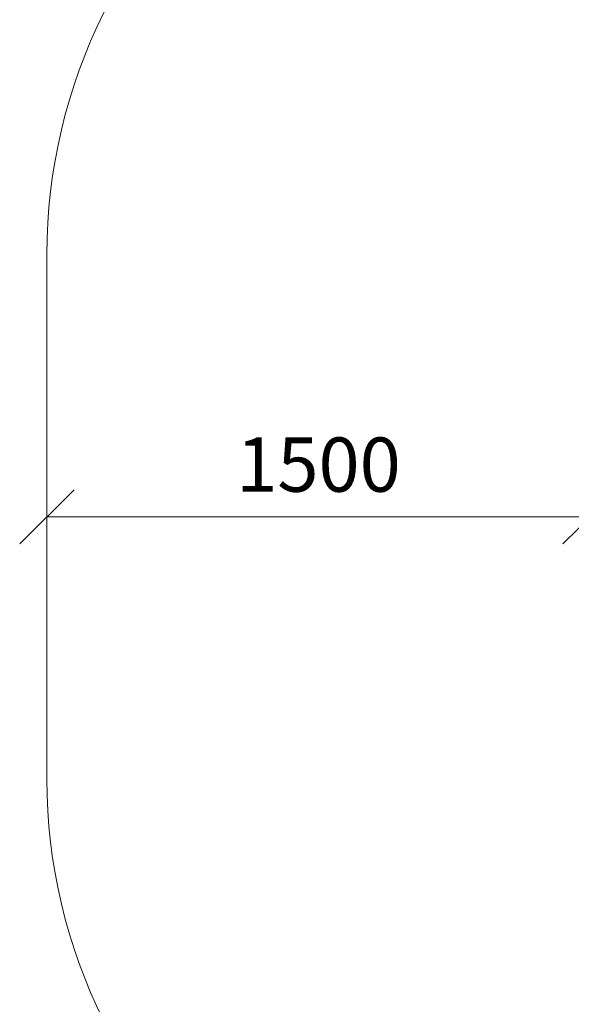
# Model space of a CAD drawing. Units: millimetres. Extents: x 2844 to 578302, y 2536 to 596964.
# Drawn here: x 2844 to 4367, y 4068 to 6790 of the extents above; entities that cross this region are included whole.
import ezdxf

# ---------------------------------------------------------------- set-up
doc = ezdxf.new("R2010")
doc.units = ezdxf.units.MM
doc.layers.get('0').update_dxf_attribs({"color": 1, "lineweight": 0})
doc.layers.get('Defpoints').update_dxf_attribs({"lineweight": 0})
doc.layers.add('Подписи', color=7, linetype='Continuous', lineweight=15)
doc.styles.add('GOST-2.304_Type-B_italic', font='GOST Common Italic.ttf')
doc.dimstyles.new('Мой размер', dxfattribs={"dimtxt": 150, "dimasz": 150, "dimexe": 0, "dimexo": 0.625, "dimgap": 50, "dimtad": 1, "dimtxsty": 'GOST-2.304_Type-B_italic', "dimblk": 'OBLIQUE', "dimcen": 2.5, "dimclrt": 256, "dimadec": 0, "dimazin": 0, "dimtfac": 1, "dimtmove": 0, "dimatfit": 3, "dimfxl": 1, "dimlwd": -1, "dimlwe": -1, "dimarcsym": 0})

# ---------------------------------------------------------------- blocks, each defined once
blk = doc.blocks.new('_Oblique')
at = {"color": 0, "linetype": 'ByBlock', "lineweight": -2}
blk.add_line((-0.5, -0.5), (0.5, 0.5), dxfattribs=at)
blk = doc.blocks.new('*D20')
at = {"layer": 'Defpoints', "color": 0, "ltscale": 600, "transparency": 16777216}
for p in [(2918.9, 5415.9), (2918.9, 5415.9), (4418.9, 5415.9)]:
    blk.add_point(p, dxfattribs=at)
at = {"layer": 'Подписи', "color": 0, "ltscale": 600, "transparency": 16777216}
for p, q in [((2918.9, 5416.5), (2918.9, 5415.9)), ((4418.9, 5415.9), (2918.9, 5415.9)), ((4418.9, 5416.5), (4418.9, 5415.9))]:
    blk.add_line(p, q, dxfattribs=at)
at = {"layer": 'Подписи', "color": 0, "ltscale": 600, "transparency": 16777216, "xscale": 150, "yscale": 150, "zscale": 150, "rotation": 180}
blk.add_blockref('_Oblique', (2918.9, 5415.9), dxfattribs=at)
at = {"layer": 'Подписи', "color": 0, "ltscale": 600, "transparency": 16777216, "xscale": 150, "yscale": 150, "zscale": 150}
blk.add_blockref('_Oblique', (4418.9, 5415.9), dxfattribs=at)
at = {"layer": 'Подписи', "ltscale": 600, "transparency": 16777216, "insert": (3668.9, 5540.9), "char_height": 150, "attachment_point": 5, "style": 'GOST-2.304_Type-B_italic'}
blk.add_mtext('1500', dxfattribs=at)

msp = doc.modelspace()

# ---------------------------------------------------------------- linework, layer by layer
at = {"layer": 'Подписи'}
msp.add_line((2918.907, 6140.901), (2918.907, 4690.901), dxfattribs=at)
for centre, start, end in [((4418.907, 6140.901), 127.142643, 180), ((4418.907, 4690.901), 180, 232.857357)]:
    msp.add_arc(centre, 1500, start, end, dxfattribs=at)

# ---------------------------------------------------------------- dimensions: what is measured, and where the dimension line sits
at = {"layer": 'Подписи', "ltscale": 600}
dim = msp.add_linear_dim(base=(2918.907, 5415.901), p1=(4418.907, 5415.901), p2=(2918.907, 5415.901), dimstyle='Мой размер', dxfattribs=at)
dim.commit()
dim.dimension.update_dxf_attribs({"geometry": '*D20', "text_midpoint": (3668.907, 5540.901)})

doc.saveas('drawing.dxf')
